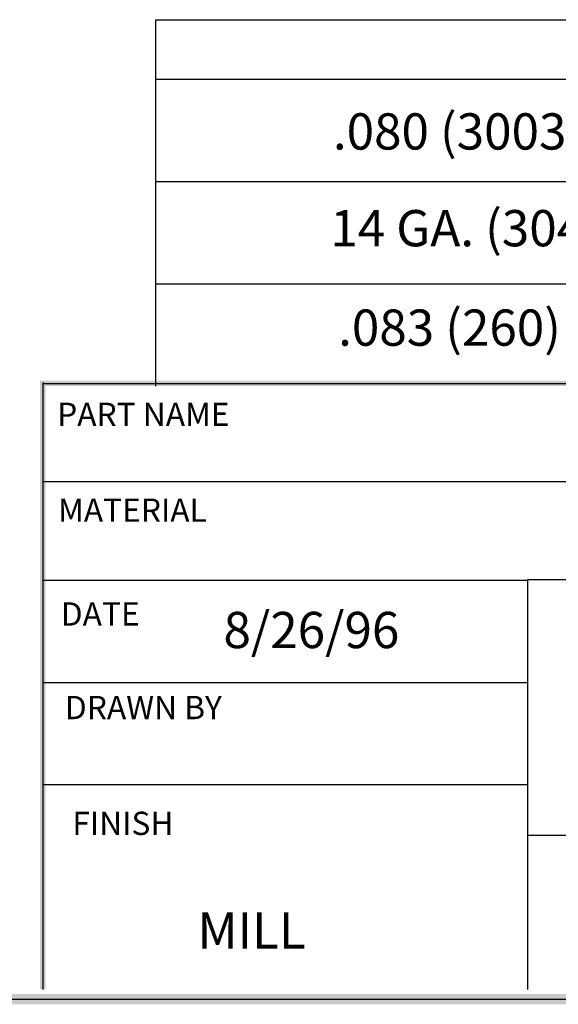
# Model space of a CAD drawing. Extents: x 23.7 to 32, y -4 to 6.8.
# Drawn here: x 26.2 to 27.5, y -3.8 to -1.4 of the extents above; entities that cross this region are included whole.
import ezdxf

# ---------------------------------------------------------------- set-up
doc = ezdxf.new("R2010")
doc.units = 0
doc.header["$LTSCALE"] = 0.5
doc.header["$MEASUREMENT"] = 0
doc.layers.get('0').update_dxf_attribs({"linetype": 'CONTINUOUS'})
doc.layers.add('DIM', color=1, linetype='CONTINUOUS')
doc.styles.add('Bavwm3$0$STANDARD', font='txt')

# ---------------------------------------------------------------- blocks, each defined once
blk = doc.blocks.new('Bavwm3')
for p, q in [((4.2136, 2.1394), (4.2136, 3.0352)), ((4.2136, 3.0352), (9.3938, 3.0352)), ((4.2136, 2.8894), (9.3938, 2.8894)), ((4.2136, 2.6394), (9.3938, 2.6394)), ((4.2136, 2.3894), (9.3938, 2.3894)), ((3.9371, 2.1481), (3.9371, 0.6642)), ((3.9371, 2.1481), (3.9371, 1.6642)), ((3.9371, 2.1461), (9.383, 2.1461)), ((3.9371, 1.9061), (9.383, 1.9061)), ((5.1228, 1.6642), (3.9371, 1.6642)), ((5.1228, 1.6661), (9.383, 1.6661)), ((5.1228, 1.6642), (5.1228, 0.6642)), ((5.1228, 1.4142), (3.9371, 1.4142)), ((5.1228, 1.1642), (3.9371, 1.1642))]:
    blk.add_line(p, q)
at = {"color": 7}
for p, q in [((5.1228, 1.0411), (9.3728, 1.0411)), ((3.1299, 0.6404), (9.3799, 0.6404))]:
    blk.add_line(p, q, dxfattribs=at)
for points in [[(3.9303, 0.6642), (3.9438, 0.6642), (3.9304, 2.1549), (3.9439, 2.1414)], [(3.9303, 2.1529), (3.9438, 2.1394), (9.383, 2.1529), (9.383, 2.1394)]]:
    blk.add_trace(points)
blk.add_trace([(1.6424, 0.6529), (1.6174, 0.6279), (9.3674, 0.6529), (9.3924, 0.6279)], dxfattribs=at)
at = {"style": 'Bavwm3$0$STANDARD'}
for s, p in [('PART NAME', (3.9722, 2.0418)), ('MATERIAL', (3.9744, 1.8075)), ('DATE    ', (3.9812, 1.5537)), ('DRAWN BY', (3.9912, 1.325)), ('FINISH', (4.0095, 1.0418))]:
    blk.add_text(s, height=0.05695, dxfattribs=at).set_placement(p)

msp = doc.modelspace()

# ---------------------------------------------------------------- block references
at = {"color": 7}
msp.add_blockref('Bavwm3', (22.3261, -4.4568), dxfattribs=at)

# ---------------------------------------------------------------- texts
at = {"layer": 'DIM', "color": 7}
for s, height, p in [('.080 (3003) ALUMINUM  ASTM B209', 0.088635, (26.9731, -1.7391)), ('14 GA. (304) STAINLESS STEEL', 0.088635, (26.9667, -1.9757)), ('.083 (260) BRASS', 0.088635, (26.9859, -2.2188)), ('8/26/96', 0.08863, (26.7053, -2.9581)), ('MILL', 0.08863, (26.6417, -3.6929))]:
    msp.add_text(s, height=height, dxfattribs=at).set_placement(p)

doc.saveas('drawing.dxf')
